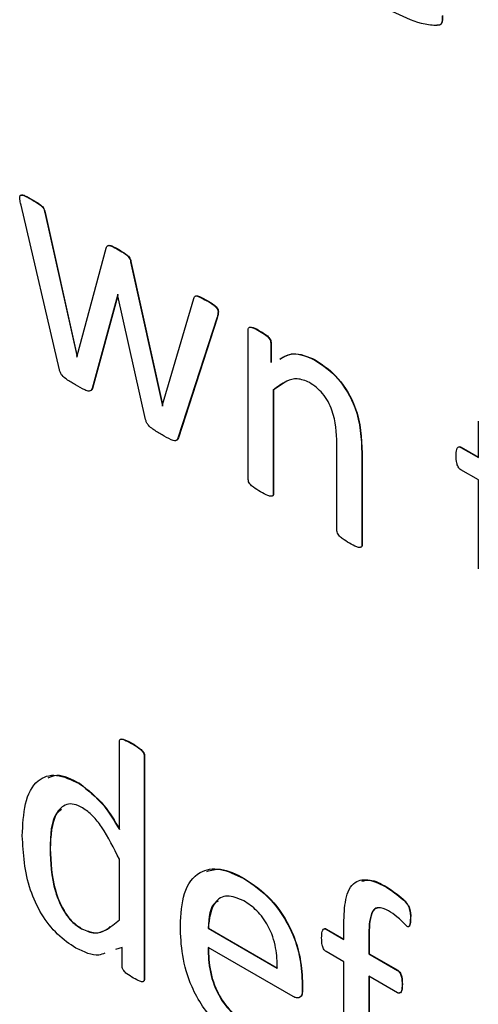
# Model space of a CAD drawing. Units: inches. Extents: x 5 to 301, y 5 to 193.
# Drawn here: x 44 to 44, y 39 to 39 of the extents above; entities that cross this region are included whole.
import ezdxf

# ---------------------------------------------------------------- set-up
doc = ezdxf.new("R2010")
doc.units = ezdxf.units.IN
doc.header["$MEASUREMENT"] = 0

msp = doc.modelspace()

# ---------------------------------------------------------------- linework, layer by layer
at = {"color": 7, "linetype": 'Continuous', "lineweight": 25, "ltscale": 18}
for p, q in [((43.55776, 38.60768), (43.55235, 38.63082)), ((43.55385, 38.63161), (43.55389, 38.63163)), ((43.55572, 38.62978), (43.55576, 38.6298)), ((43.55572, 38.62978), (43.56018, 38.6097)), ((43.55576, 38.6298), (43.56022, 38.60973)), ((43.56027, 38.60965), (43.56435, 38.62479)), ((43.56606, 38.62456), (43.5661, 38.62459)), ((43.56777, 38.62287), (43.56781, 38.62289)), ((43.56777, 38.62287), (43.57219, 38.60277)), ((43.56781, 38.62289), (43.57223, 38.6028)), ((43.56594, 38.61812), (43.56234, 38.60503)), ((43.56598, 38.61814), (43.56239, 38.60505)), ((43.56598, 38.6183), (43.56594, 38.61812)), ((43.56594, 38.61812), (43.56598, 38.61814)), ((43.56598, 38.61809), (43.56598, 38.6183)), ((43.56598, 38.61814), (43.56598, 38.61814)), ((43.56987, 38.60069), (43.56598, 38.61809)), ((43.57225, 38.60274), (43.57665, 38.6177)), ((43.57848, 38.61739), (43.57853, 38.61741)), ((43.58007, 38.6158), (43.58011, 38.61582)), ((43.57988, 38.61492), (43.57443, 38.59806)), ((43.57992, 38.61495), (43.57448, 38.59808)), ((43.57988, 38.61492), (43.57992, 38.61495)), ((43.58431, 38.59224), (43.58431, 38.6133)), ((43.58591, 38.6131), (43.58595, 38.61313)), ((43.58748, 38.61147), (43.58752, 38.6115)), ((43.58748, 38.61147), (43.58748, 38.60869)), ((43.58752, 38.6115), (43.58752, 38.60871)), ((43.56018, 38.6097), (43.56022, 38.60973)), ((43.56018, 38.6097), (43.56022, 38.60947)), ((43.56022, 38.60973), (43.56025, 38.60958)), ((43.56022, 38.60947), (43.56027, 38.60965)), ((43.5937, 38.60905), (43.59375, 38.60908)), ((43.5895, 38.60592), (43.58786, 38.60485)), ((43.56234, 38.60503), (43.56239, 38.60505)), ((43.58782, 38.60482), (43.58786, 38.60485)), ((43.58782, 38.60482), (43.58782, 38.5902)), ((43.58786, 38.60485), (43.58786, 38.59023)), ((43.57219, 38.60277), (43.57223, 38.6028)), ((43.57219, 38.60277), (43.57223, 38.60254)), ((43.57223, 38.6028), (43.57225, 38.60271)), ((43.57223, 38.60254), (43.57225, 38.60274)), ((43.61668, 38.59534), (43.61668, 38.60044)), ((43.57443, 38.59806), (43.57448, 38.59808)), ((43.59679, 38.58503), (43.59679, 38.59728)), ((43.6003, 38.59593), (43.60034, 38.59596)), ((43.6003, 38.59593), (43.6003, 38.58301)), ((43.60034, 38.59596), (43.60034, 38.58304)), ((43.61422, 38.59676), (43.61426, 38.59678)), ((43.61422, 38.59676), (43.61668, 38.59534)), ((43.61426, 38.59678), (43.61668, 38.59539)), ((43.61668, 38.59219), (43.6142, 38.59362)), ((43.61668, 38.57965), (43.61668, 38.59219)), ((43.58782, 38.5902), (43.58786, 38.59023)), ((43.6003, 38.58301), (43.60034, 38.58304)), ((43.56618, 38.54299), (43.56618, 38.55536)), ((43.56791, 38.55512), (43.56796, 38.55515)), ((43.56969, 38.55334), (43.56973, 38.55337)), ((43.56969, 38.55334), (43.56969, 38.52196)), ((43.56973, 38.55337), (43.56973, 38.52198)), ((43.56053, 38.54948), (43.56057, 38.5495)), ((43.55643, 38.54031), (43.55647, 38.54033)), ((43.56618, 38.53031), (43.56618, 38.53883)), ((43.58371, 38.5361), (43.58375, 38.53612)), ((43.60379, 38.53486), (43.60384, 38.53488)), ((43.59776, 38.52753), (43.59776, 38.52977)), ((43.60712, 38.53052), (43.60716, 38.53055)), ((43.56088, 38.52901), (43.56092, 38.52904)), ((43.57866, 38.52911), (43.5787, 38.52913)), ((43.57866, 38.52911), (43.5884, 38.52348)), ((43.5787, 38.52913), (43.58845, 38.5235)), ((43.59527, 38.52897), (43.59531, 38.529)), ((43.59527, 38.52897), (43.59776, 38.52753)), ((43.59531, 38.529), (43.59776, 38.52758)), ((43.60127, 38.52791), (43.60131, 38.52794)), ((43.60127, 38.52791), (43.60127, 38.52551)), ((43.60131, 38.52794), (43.60131, 38.52553)), ((43.56658, 38.52642), (43.56562, 38.52611)), ((43.56658, 38.52372), (43.56658, 38.52642)), ((43.59062, 38.5195), (43.57866, 38.5264)), ((43.59776, 38.52438), (43.59527, 38.52582)), ((43.60127, 38.52551), (43.60131, 38.52553)), ((43.60127, 38.52551), (43.60529, 38.52318)), ((43.60131, 38.52553), (43.60534, 38.52321)), ((43.59776, 38.50575), (43.59776, 38.52438)), ((43.60529, 38.52318), (43.60534, 38.52321)), ((43.56969, 38.52196), (43.56973, 38.52198)), ((43.59191, 38.52119), (43.59196, 38.52121)), ((43.59191, 38.52119), (43.59191, 38.52047)), ((43.59196, 38.52121), (43.59196, 38.52049)), ((43.60529, 38.52003), (43.60127, 38.52235)), ((43.60127, 38.52235), (43.60127, 38.50372)), ((43.60131, 38.52233), (43.60131, 38.50375)), ((43.60595, 38.52121), (43.60599, 38.52124)), ((43.59191, 38.52047), (43.59196, 38.52049))]:
    msp.add_line(p, q, dxfattribs=at)
for points, knots in [([(43.61161, 38.65748), (43.61161, 38.65705), (43.61162, 38.65641), (43.61112, 38.65609), (43.61018, 38.65611), (43.60805, 38.6564), (43.60595, 38.65742), (43.60456, 38.6581)], [0, 0, 0, 0, 0.124603, 0.18662, 0.249316, 0.499777, 1, 1, 1, 1]), ([(43.61165, 38.6575), (43.61165, 38.65708), (43.61166, 38.65644), (43.61121, 38.65613), (43.61095, 38.65614), (43.61084, 38.65614)], [0, 0, 0, 0, 0.542924, 0.813145, 1, 1, 1, 1]), ([(43.55216, 38.63191), (43.55217, 38.632), (43.55218, 38.63214), (43.55229, 38.63223), (43.55249, 38.63228), (43.55303, 38.63209), (43.55352, 38.6318), (43.55385, 38.63161)], [0, 0, 0, 0, 0.124501, 0.187077, 0.249947, 0.499117, 1, 1, 1, 1]), ([(43.55235, 38.63082), (43.55229, 38.63103), (43.5522, 38.6314), (43.55217, 38.63175), (43.55216, 38.63191)], [0, 0, 0, 0, 0.56026, 1, 1, 1, 1]), ([(43.55242, 38.63227), (43.55243, 38.63227), (43.55256, 38.63231), (43.55308, 38.6321), (43.55357, 38.63182), (43.55389, 38.63163)], [0, 0, 0, 0, 0.008858, 0.338119, 1, 1, 1, 1]), ([(43.55385, 38.63161), (43.5542, 38.6314), (43.55473, 38.63108), (43.5554, 38.6306), (43.55563, 38.63012), (43.55569, 38.62989), (43.55572, 38.62978)], [0, 0, 0, 0, 0.500981, 0.750438, 0.87495, 1, 1, 1, 1]), ([(43.55389, 38.63163), (43.55425, 38.63142), (43.55477, 38.63111), (43.55544, 38.63062), (43.55567, 38.63015), (43.55573, 38.62992), (43.55576, 38.6298)], [0, 0, 0, 0, 0.500981, 0.750438, 0.87495, 1, 1, 1, 1]), ([(43.56435, 38.62479), (43.56438, 38.62487), (43.56443, 38.62503), (43.56464, 38.62522), (43.56524, 38.62503), (43.56573, 38.62475), (43.56606, 38.62456)], [0, 0, 0, 0, 0.125126, 0.250208, 0.498921, 1, 1, 1, 1]), ([(43.56452, 38.62507), (43.56456, 38.62511), (43.56469, 38.62525), (43.56529, 38.62504), (43.56578, 38.62477), (43.5661, 38.62459)], [0, 0, 0, 0, 0.111741, 0.406385, 1, 1, 1, 1]), ([(43.56606, 38.62456), (43.56639, 38.62437), (43.56687, 38.62408), (43.56747, 38.62361), (43.5677, 38.62318), (43.56774, 38.62297), (43.56777, 38.62287)], [0, 0, 0, 0, 0.5009111, 0.7503989, 0.8749475, 1, 1, 1, 1]), ([(43.5661, 38.62459), (43.56643, 38.62439), (43.56692, 38.6241), (43.56751, 38.62363), (43.56774, 38.62321), (43.56779, 38.623), (43.56781, 38.62289)], [0, 0, 0, 0, 0.500911, 0.750399, 0.874947, 1, 1, 1, 1]), ([(43.57665, 38.6177), (43.57668, 38.61778), (43.57673, 38.61795), (43.57697, 38.61813), (43.57761, 38.61788), (43.57814, 38.61758), (43.57848, 38.61739)], [0, 0, 0, 0, 0.124971, 0.249688, 0.499073, 1, 1, 1, 1]), ([(43.57681, 38.61797), (43.57686, 38.61801), (43.57701, 38.61816), (43.57766, 38.61789), (43.57818, 38.6176), (43.57853, 38.61741)], [0, 0, 0, 0, 0.124858, 0.415734, 1, 1, 1, 1]), ([(43.57848, 38.61739), (43.5788, 38.61722), (43.57927, 38.61695), (43.57981, 38.61649), (43.58005, 38.61609), (43.58006, 38.6159), (43.58007, 38.6158)], [0, 0, 0, 0, 0.501827, 0.750843, 0.875128, 1, 1, 1, 1]), ([(43.57853, 38.61741), (43.57884, 38.61724), (43.57931, 38.61698), (43.57985, 38.61652), (43.58009, 38.61611), (43.58011, 38.61592), (43.58011, 38.61582)], [0, 0, 0, 0, 0.501827, 0.750843, 0.875128, 1, 1, 1, 1]), ([(43.58007, 38.6158), (43.58005, 38.61562), (43.58002, 38.6153), (43.57992, 38.61504), (43.57988, 38.61492)], [0, 0, 0, 0, 0.559691, 1, 1, 1, 1]), ([(43.58011, 38.61582), (43.58009, 38.61565), (43.58006, 38.61533), (43.57996, 38.61506), (43.57992, 38.61495)], [0, 0, 0, 0, 0.559691, 1, 1, 1, 1]), ([(43.58431, 38.6133), (43.58432, 38.61339), (43.58433, 38.61357), (43.58456, 38.61371), (43.58511, 38.61357), (43.58559, 38.61329), (43.58591, 38.6131)], [0, 0, 0, 0, 0.125249, 0.249437, 0.498674, 1, 1, 1, 1]), ([(43.58458, 38.61368), (43.58471, 38.61367), (43.58515, 38.61364), (43.58562, 38.61333), (43.58595, 38.61313)], [0, 0, 0, 0, 0.321009, 1, 1, 1, 1]), ([(43.58591, 38.6131), (43.58622, 38.61293), (43.58669, 38.61267), (43.58722, 38.61217), (43.58745, 38.61176), (43.58747, 38.61157), (43.58748, 38.61147)], [0, 0, 0, 0, 0.501623, 0.7504876, 0.8753471, 1, 1, 1, 1]), ([(43.58595, 38.61313), (43.58626, 38.61296), (43.58673, 38.61269), (43.58727, 38.61219), (43.58749, 38.61179), (43.58751, 38.61159), (43.58752, 38.6115)], [0, 0, 0, 0, 0.501623, 0.750488, 0.875347, 1, 1, 1, 1]), ([(43.58876, 38.60918), (43.58934, 38.60952), (43.5907, 38.6103), (43.59261, 38.60951), (43.5937, 38.60905)], [0, 0, 0, 0, 0.430978, 1, 1, 1, 1]), ([(43.5888, 38.60921), (43.58938, 38.60954), (43.59074, 38.61033), (43.59266, 38.60953), (43.59375, 38.60908)], [0, 0, 0, 0, 0.430978, 1, 1, 1, 1]), ([(43.5937, 38.60905), (43.59483, 38.60829), (43.59707, 38.60676), (43.60008, 38.60149), (43.60021, 38.59804), (43.6003, 38.59593)], [0, 0, 0, 0, 0.2805471, 0.559628, 1, 1, 1, 1]), ([(43.59375, 38.60908), (43.59487, 38.60831), (43.59711, 38.60678), (43.60012, 38.60151), (43.60026, 38.59806), (43.60034, 38.59596)], [0, 0, 0, 0, 0.280547, 0.559628, 1, 1, 1, 1]), ([(43.56002, 38.60554), (43.55959, 38.60579), (43.55896, 38.60617), (43.55821, 38.60675), (43.55787, 38.60727), (43.55779, 38.60755), (43.55776, 38.60768)], [0, 0, 0, 0, 0.500657, 0.75039, 0.874806, 1, 1, 1, 1]), ([(43.56234, 38.60503), (43.56231, 38.60493), (43.56223, 38.60474), (43.56187, 38.60462), (43.5611, 38.60492), (43.56045, 38.60529), (43.56002, 38.60554)], [0, 0, 0, 0, 0.125186, 0.249603, 0.499097, 1, 1, 1, 1]), ([(43.59294, 38.60589), (43.59234, 38.60613), (43.59115, 38.60659), (43.58943, 38.60604), (43.58843, 38.60529), (43.58782, 38.60482)], [0, 0, 0, 0, 0.278712, 0.559047, 1, 1, 1, 1]), ([(43.59679, 38.59728), (43.59673, 38.59882), (43.59665, 38.60075), (43.59557, 38.60322), (43.59455, 38.60475), (43.59358, 38.60544), (43.59294, 38.60589)], [0, 0, 0, 0, 0.4991854, 0.6250457, 0.7505548, 1, 1, 1, 1]), ([(43.56239, 38.60505), (43.56235, 38.60495), (43.56228, 38.60477), (43.56211, 38.60473), (43.56204, 38.60472)], [0, 0, 0, 0, 0.5485615, 1, 1, 1, 1]), ([(43.57219, 38.59851), (43.57176, 38.59877), (43.57111, 38.59916), (43.57035, 38.59973), (43.56999, 38.60026), (43.56991, 38.60054), (43.56987, 38.60069)], [0, 0, 0, 0, 0.500672, 0.750353, 0.8748, 1, 1, 1, 1]), ([(43.57443, 38.59806), (43.5744, 38.59796), (43.57432, 38.59777), (43.57399, 38.59763), (43.57324, 38.5979), (43.57261, 38.59827), (43.57219, 38.59851)], [0, 0, 0, 0, 0.124992, 0.249762, 0.498997, 1, 1, 1, 1]), ([(43.57448, 38.59808), (43.57444, 38.59798), (43.57437, 38.5978), (43.57421, 38.59775), (43.57413, 38.59772)], [0, 0, 0, 0, 0.524526, 1, 1, 1, 1]), ([(43.61356, 38.59555), (43.61357, 38.59587), (43.61358, 38.59635), (43.61376, 38.59681), (43.61401, 38.59686), (43.61415, 38.59679), (43.61422, 38.59676)], [0, 0, 0, 0, 0.500588, 0.749784, 0.875057, 1, 1, 1, 1]), ([(43.61397, 38.59685), (43.614, 38.59685), (43.61408, 38.59688), (43.61419, 38.59682), (43.61426, 38.59678)], [0, 0, 0, 0, 0.309757, 1, 1, 1, 1]), ([(43.6142, 38.59362), (43.61413, 38.59367), (43.614, 38.59378), (43.61377, 38.5941), (43.61357, 38.59475), (43.61356, 38.59523), (43.61356, 38.59555)], [0, 0, 0, 0, 0.126615, 0.249449, 0.50062, 1, 1, 1, 1]), ([(43.58605, 38.59051), (43.58571, 38.59071), (43.5852, 38.59101), (43.58462, 38.59149), (43.58433, 38.59192), (43.58432, 38.59213), (43.58431, 38.59224)], [0, 0, 0, 0, 0.500964, 0.750963, 0.875307, 1, 1, 1, 1]), ([(43.58782, 38.5902), (43.58782, 38.59015), (43.58781, 38.59006), (43.58774, 38.58992), (43.5875, 38.58984), (43.5869, 38.59002), (43.58639, 38.59031), (43.58605, 38.59051)], [0, 0, 0, 0, 0.062797, 0.125184, 0.249824, 0.49955, 1, 1, 1, 1]), ([(43.58786, 38.59023), (43.58786, 38.59018), (43.58786, 38.59008), (43.58779, 38.58995), (43.58769, 38.58993), (43.58763, 38.58991)], [0, 0, 0, 0, 0.268376, 0.535004, 1, 1, 1, 1]), ([(43.59855, 38.58329), (43.59821, 38.58349), (43.5977, 38.58379), (43.59712, 38.58428), (43.59683, 38.5847), (43.5968, 38.58492), (43.59679, 38.58503)], [0, 0, 0, 0, 0.500967, 0.750793, 0.875531, 1, 1, 1, 1]), ([(43.6003, 38.58301), (43.60029, 38.58292), (43.60027, 38.58273), (43.59999, 38.58263), (43.5994, 38.58281), (43.59889, 38.5831), (43.59855, 38.58329)], [0, 0, 0, 0, 0.124065, 0.248838, 0.498819, 1, 1, 1, 1]), ([(43.60034, 38.58304), (43.60033, 38.58294), (43.60031, 38.58276), (43.60017, 38.58272), (43.60011, 38.58271)], [0, 0, 0, 0, 0.517708, 1, 1, 1, 1]), ([(43.56618, 38.55536), (43.56619, 38.55546), (43.5662, 38.55565), (43.56647, 38.55577), (43.56707, 38.55555), (43.56758, 38.55529), (43.56791, 38.55512)], [0, 0, 0, 0, 0.1247552, 0.2488167, 0.4991625, 1, 1, 1, 1]), ([(43.56646, 38.55574), (43.56662, 38.55571), (43.5671, 38.55562), (43.56761, 38.55534), (43.56796, 38.55515)], [0, 0, 0, 0, 0.327376, 1, 1, 1, 1]), ([(43.56791, 38.55512), (43.56825, 38.55491), (43.56877, 38.55459), (43.56936, 38.5541), (43.56964, 38.55367), (43.56967, 38.55345), (43.56969, 38.55334)], [0, 0, 0, 0, 0.501044, 0.751259, 0.875929, 1, 1, 1, 1]), ([(43.56796, 38.55515), (43.5683, 38.55493), (43.56881, 38.55461), (43.56941, 38.55412), (43.56968, 38.55369), (43.56971, 38.55348), (43.56973, 38.55337)], [0, 0, 0, 0, 0.501044, 0.751259, 0.875929, 1, 1, 1, 1]), ([(43.55253, 38.54211), (43.5526, 38.54367), (43.55274, 38.54678), (43.55433, 38.55005), (43.55725, 38.55102), (43.55943, 38.54999), (43.56053, 38.54948)], [0, 0, 0, 0, 0.2810742, 0.5606995, 0.7801178, 1, 1, 1, 1]), ([(43.55619, 38.55029), (43.55657, 38.55045), (43.55779, 38.55097), (43.55944, 38.5501), (43.56057, 38.5495)], [0, 0, 0, 0, 0.317487, 1, 1, 1, 1]), ([(43.56053, 38.54948), (43.56174, 38.54854), (43.56392, 38.54686), (43.56548, 38.54418), (43.56618, 38.54299)], [0, 0, 0, 0, 0.557365, 1, 1, 1, 1]), ([(43.56057, 38.5495), (43.56178, 38.54856), (43.56396, 38.54688), (43.56553, 38.5442), (43.56622, 38.54302)], [0, 0, 0, 0, 0.557365, 1, 1, 1, 1]), ([(43.56102, 38.54604), (43.56061, 38.54624), (43.55981, 38.54665), (43.55838, 38.54656), (43.55669, 38.54482), (43.55653, 38.54211), (43.55643, 38.54031)], [0, 0, 0, 0, 0.125504, 0.250727, 0.500168, 1, 1, 1, 1]), ([(43.56618, 38.53883), (43.56541, 38.54038), (43.56435, 38.54254), (43.56246, 38.54502), (43.5615, 38.5457), (43.56102, 38.54604)], [0, 0, 0, 0, 0.560085, 0.780251, 1, 1, 1, 1]), ([(43.55805, 38.54583), (43.5578, 38.54564), (43.55652, 38.54464), (43.55649, 38.54226), (43.55647, 38.54033)], [0, 0, 0, 0, 0.190426, 1, 1, 1, 1]), ([(43.56008, 38.52632), (43.5592, 38.5269), (43.55743, 38.52807), (43.55512, 38.53106), (43.55287, 38.53602), (43.55267, 38.5396), (43.55253, 38.54211)], [0, 0, 0, 0, 0.187085, 0.373745, 0.560635, 1, 1, 1, 1]), ([(43.55643, 38.54031), (43.55649, 38.53836), (43.55659, 38.53544), (43.55818, 38.53161), (43.55964, 38.52981), (43.56046, 38.52928), (43.56088, 38.52901)], [0, 0, 0, 0, 0.500281, 0.749359, 0.874518, 1, 1, 1, 1]), ([(43.55647, 38.54033), (43.55653, 38.53838), (43.55663, 38.53546), (43.55822, 38.53164), (43.55968, 38.52984), (43.56051, 38.52931), (43.56092, 38.52904)], [0, 0, 0, 0, 0.500281, 0.749359, 0.874518, 1, 1, 1, 1]), ([(43.57476, 38.52945), (43.57485, 38.53106), (43.57504, 38.53426), (43.57711, 38.53721), (43.58032, 38.53773), (43.58258, 38.53664), (43.58371, 38.5361)], [0, 0, 0, 0, 0.280684, 0.559847, 0.779667, 1, 1, 1, 1]), ([(43.57847, 38.53711), (43.5791, 38.53729), (43.58065, 38.53772), (43.5826, 38.53672), (43.58375, 38.53612)], [0, 0, 0, 0, 0.408307, 1, 1, 1, 1]), ([(43.58371, 38.5361), (43.58499, 38.53523), (43.58755, 38.5335), (43.59045, 38.52905), (43.59173, 38.52476), (43.59185, 38.52238), (43.59191, 38.52119)], [0, 0, 0, 0, 0.279963, 0.558581, 0.778939, 1, 1, 1, 1]), ([(43.58375, 38.53612), (43.58503, 38.53526), (43.5876, 38.53353), (43.59049, 38.52908), (43.59177, 38.52478), (43.5919, 38.5224), (43.59196, 38.52121)], [0, 0, 0, 0, 0.279963, 0.558581, 0.778939, 1, 1, 1, 1]), ([(43.59776, 38.52977), (43.5978, 38.53094), (43.59786, 38.53326), (43.59899, 38.53582), (43.60137, 38.53611), (43.60298, 38.53528), (43.60379, 38.53486)], [0, 0, 0, 0, 0.281426, 0.560291, 0.779337, 1, 1, 1, 1]), ([(43.60027, 38.53572), (43.60065, 38.53582), (43.60169, 38.5361), (43.603, 38.53535), (43.60384, 38.53488)], [0, 0, 0, 0, 0.363789, 1, 1, 1, 1]), ([(43.58367, 38.53297), (43.58287, 38.5333), (43.58126, 38.53398), (43.57913, 38.53268), (43.57884, 38.53046), (43.57866, 38.52911)], [0, 0, 0, 0, 0.279704, 0.559775, 1, 1, 1, 1]), ([(43.60379, 38.53486), (43.60455, 38.53434), (43.6055, 38.5337), (43.6066, 38.53265), (43.60715, 38.53165), (43.60713, 38.53098), (43.60712, 38.53052)], [0, 0, 0, 0, 0.501125, 0.626759, 0.750472, 1, 1, 1, 1]), ([(43.60384, 38.53488), (43.6046, 38.53437), (43.60555, 38.53373), (43.60664, 38.53267), (43.60719, 38.53168), (43.60718, 38.531), (43.60716, 38.53055)], [0, 0, 0, 0, 0.501125, 0.626759, 0.750472, 1, 1, 1, 1]), ([(43.5801, 38.53293), (43.57996, 38.53287), (43.57889, 38.53236), (43.57879, 38.53063), (43.5787, 38.52913)], [0, 0, 0, 0, 0.129203, 1, 1, 1, 1]), ([(43.5884, 38.52348), (43.58838, 38.52442), (43.58833, 38.5263), (43.58734, 38.52929), (43.58557, 38.53172), (43.5843, 38.53255), (43.58367, 38.53297)], [0, 0, 0, 0, 0.280994, 0.560411, 0.779664, 1, 1, 1, 1]), ([(43.60405, 38.53156), (43.60353, 38.5318), (43.60275, 38.53217), (43.60198, 38.53179), (43.60129, 38.53059), (43.60128, 38.5291), (43.60127, 38.52791)], [0, 0, 0, 0, 0.248745, 0.374193, 0.499632, 1, 1, 1, 1]), ([(43.60257, 38.532), (43.60238, 38.53194), (43.602, 38.53181), (43.60135, 38.53059), (43.60133, 38.52912), (43.60131, 38.52794)], [0, 0, 0, 0, 0.152282, 0.3222017, 1, 1, 1, 1]), ([(43.60665, 38.52937), (43.60618, 38.52985), (43.60534, 38.5307), (43.60444, 38.5313), (43.60405, 38.53156)], [0, 0, 0, 0, 0.559991, 1, 1, 1, 1]), ([(43.56088, 38.52901), (43.56151, 38.52875), (43.56277, 38.52823), (43.56456, 38.5289), (43.56556, 38.52977), (43.56618, 38.53031)], [0, 0, 0, 0, 0.278641, 0.558933, 1, 1, 1, 1]), ([(43.58408, 38.51246), (43.58261, 38.51343), (43.57966, 38.51536), (43.57627, 38.52045), (43.57491, 38.52538), (43.57481, 38.52809), (43.57476, 38.52945)], [0, 0, 0, 0, 0.280398, 0.55841, 0.778783, 1, 1, 1, 1]), ([(43.60712, 38.53052), (43.60711, 38.53025), (43.60709, 38.52984), (43.607, 38.52944), (43.6069, 38.52932), (43.6068, 38.52929), (43.60671, 38.52934), (43.60665, 38.52937)], [0, 0, 0, 0, 0.500038, 0.750015, 0.812775, 0.875315, 1, 1, 1, 1]), ([(43.60716, 38.53055), (43.60716, 38.53027), (43.60715, 38.52985), (43.60703, 38.52952), (43.607, 38.52941)], [0, 0, 0, 0, 0.66959, 1, 1, 1, 1]), ([(43.56092, 38.52904), (43.56155, 38.52878), (43.5628, 38.52826), (43.56409, 38.52868), (43.56469, 38.52917), (43.56489, 38.52934)], [0, 0, 0, 0, 0.398884, 0.800134, 1, 1, 1, 1]), ([(43.59464, 38.52774), (43.59465, 38.52806), (43.59466, 38.52854), (43.59483, 38.529), (43.59506, 38.52907), (43.5952, 38.529), (43.59527, 38.52897)], [0, 0, 0, 0, 0.500706, 0.75003, 0.874903, 1, 1, 1, 1]), ([(43.59506, 38.52906), (43.59507, 38.52906), (43.59514, 38.52909), (43.59524, 38.52904), (43.59531, 38.529)], [0, 0, 0, 0, 0.232233, 1, 1, 1, 1]), ([(43.59527, 38.52582), (43.5952, 38.52587), (43.59506, 38.52596), (43.59484, 38.5263), (43.59466, 38.52694), (43.59465, 38.52742), (43.59464, 38.52774)], [0, 0, 0, 0, 0.124966, 0.250065, 0.498961, 1, 1, 1, 1]), ([(43.56414, 38.52562), (43.56386, 38.5255), (43.56275, 38.52502), (43.56122, 38.52576), (43.56008, 38.52632)], [0, 0, 0, 0, 0.24928, 1, 1, 1, 1]), ([(43.57866, 38.5264), (43.57869, 38.52528), (43.57876, 38.52304), (43.58008, 38.51942), (43.58234, 38.51676), (43.58384, 38.5158), (43.58459, 38.51532)], [0, 0, 0, 0, 0.281192, 0.559461, 0.779125, 1, 1, 1, 1]), ([(43.5787, 38.52643), (43.57873, 38.5253), (43.57881, 38.52306), (43.58012, 38.51945), (43.58238, 38.51678), (43.58388, 38.51583), (43.58463, 38.51535)], [0, 0, 0, 0, 0.281192, 0.559461, 0.779125, 1, 1, 1, 1]), ([(43.56816, 38.5221), (43.56785, 38.52229), (43.56739, 38.52258), (43.56684, 38.52303), (43.56661, 38.52343), (43.56659, 38.52363), (43.56658, 38.52372)], [0, 0, 0, 0, 0.500834, 0.75073, 0.874905, 1, 1, 1, 1]), ([(43.60529, 38.52318), (43.60536, 38.52314), (43.60551, 38.52304), (43.60573, 38.52269), (43.60593, 38.52204), (43.60594, 38.52155), (43.60595, 38.52121)], [0, 0, 0, 0, 0.124926, 0.249917, 0.499574, 1, 1, 1, 1]), ([(43.60534, 38.52321), (43.60541, 38.52316), (43.60555, 38.52306), (43.60578, 38.52272), (43.60597, 38.52207), (43.60598, 38.52157), (43.60599, 38.52124)], [0, 0, 0, 0, 0.124926, 0.249917, 0.499574, 1, 1, 1, 1]), ([(43.56969, 38.52196), (43.56968, 38.52187), (43.56967, 38.5217), (43.56946, 38.52153), (43.56892, 38.52169), (43.56847, 38.52194), (43.56816, 38.5221)], [0, 0, 0, 0, 0.1249245, 0.2493814, 0.4990486, 1, 1, 1, 1]), ([(43.56973, 38.52198), (43.56973, 38.52189), (43.56973, 38.52178), (43.56967, 38.52173), (43.56966, 38.52172)], [0, 0, 0, 0, 0.831507, 1, 1, 1, 1]), ([(43.60595, 38.52121), (43.60594, 38.5209), (43.60593, 38.52043), (43.60573, 38.52001), (43.6055, 38.51995), (43.60536, 38.52001), (43.60529, 38.52003)], [0, 0, 0, 0, 0.499098, 0.750402, 0.873237, 1, 1, 1, 1]), ([(43.60599, 38.52124), (43.60598, 38.52093), (43.60597, 38.52047), (43.60579, 38.52004), (43.60564, 38.52001), (43.6056, 38.52001)], [0, 0, 0, 0, 0.600593, 0.903, 1, 1, 1, 1]), ([(43.59191, 38.52047), (43.59191, 38.52023), (43.59189, 38.51975), (43.59158, 38.51933), (43.59111, 38.51927), (43.59078, 38.51942), (43.59062, 38.5195)], [0, 0, 0, 0, 0.28076, 0.559204, 0.77966, 1, 1, 1, 1]), ([(43.59196, 38.52049), (43.59195, 38.52026), (43.59193, 38.5198), (43.59171, 38.5194), (43.5915, 38.51939), (43.59146, 38.51939)], [0, 0, 0, 0, 0.461279, 0.918754, 1, 1, 1, 1])]:
    msp.add_open_spline(points, degree=3, knots=knots, dxfattribs=at)

doc.saveas('drawing.dxf')
